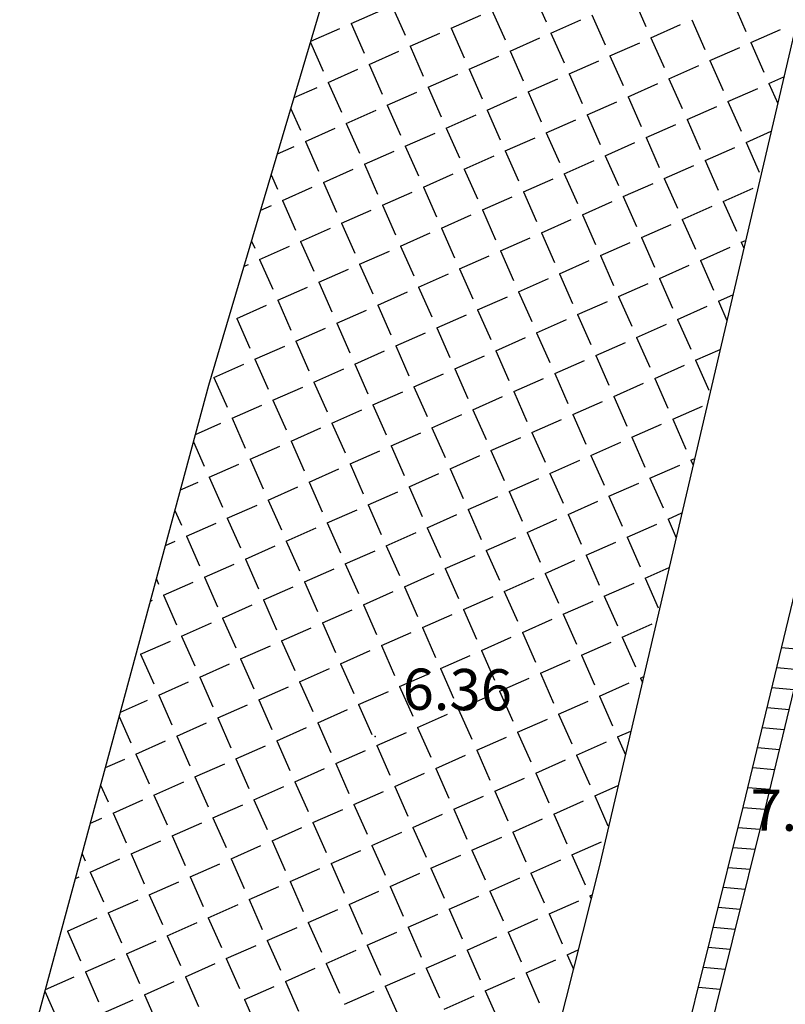
# Model space of a CAD drawing. Extents: x 805541 to 881156, y 78151 to 153766.
# Drawn here: x 843374 to 843389, y 115940 to 115958 of the extents above; entities that cross this region are included whole.
import ezdxf

# ---------------------------------------------------------------- set-up
doc = ezdxf.new("R2010")
doc.units = 0
for name, color, linetype in [('0_Dessin', 1, 'Continuous'), ('0_Xref topo', 252, 'Continuous'), ('ALTITUDE', 3, 'Continuous')]:
    doc.layers.add(name, color=color, linetype=linetype)
doc.styles.get("Standard").update_dxf_attribs({"font": 'Arial.ttf'})
doc.dimstyles.new('Sly', dxfattribs={"dimtxt": 0.4, "dimasz": 0.3, "dimexe": 0.25, "dimexo": 0.1, "dimgap": 0.2, "dimtad": 1, "dimzin": 1, "dimtxsty": 'Standard', "dimblk": 'OBLIQUE', "dimcen": 2.5, "dimclrd": 256, "dimclre": 256, "dimazin": 0, "dimtfac": 1, "dimtmove": 0, "dimatfit": 3, "dimfxl": 1, "dimlwd": -1, "dimlwe": -1, "dimarcsym": 0})

# ---------------------------------------------------------------- blocks, each defined once
blk = doc.blocks.new('_Oblique')
at = {"color": 0, "linetype": 'ByBlock', "lineweight": -2}
blk.add_line((-0.5, -0.5), (0.5, 0.5), dxfattribs=at)
blk = doc.blocks.new('*D58')
at = {"layer": '0_Dessin', "transparency": 16777216}
for p, q in [((843427.7081221878, 116060.8684210558), (843461.6435115197, 116052.1701357838)), ((843461.4013402374, 116052.2322088862), (843426.7628922549, 115917.0941694466)), ((843388.922468163, 115769.46397753), (843423.5609161454, 115904.6020169698)), ((843359.1002253983, 115777.107985161), (843389.1646394453, 115769.4019044275))]:
    blk.add_line(p, q, dxfattribs=at)
at = {"layer": 'Defpoints', "color": 0, "transparency": 16777216}
for p in [(843427.6112536748, 116060.8932502967), (843359.0033568855, 115777.132814402), (843388.922468163, 115769.46397753)]:
    blk.add_point(p, dxfattribs=at)
at = {"layer": '0_Dessin', "transparency": 16777216, "xscale": 3, "yscale": 3, "zscale": 3}
for p, rotation in [((843461.4013402374, 116052.2322088862), 75.62351123067201), ((843388.922468163, 115769.46397753), 255.6235112306721)]:
    blk.add_blockref('_Oblique', p, dxfattribs=dict(at, rotation=rotation))
at = {"layer": '0_Dessin', "color": 0, "transparency": 16777216, "insert": (843425.1619042002, 115910.8480932081), "char_height": 3, "width": 2.2462482946794, "attachment_point": 5, "rotation": 255, "bg_fill": 3, "box_fill_scale": 1.1, "bg_fill_color": 256, "bg_fill_true_color": 13158600, "bg_fill_transparency": 0}
blk.add_mtext('290.00', dxfattribs=at)
blk = doc.blocks.new('TCPOINT')
blk.add_point((0, 0))
at = {"oblique": 18}
for tag, p, height in [('ALT', (0.6, 0.6), 0.76), ('MAT', (0.6, -1.2), 0.75)]:
    blk.add_attdef(tag, p, '', height=height, dxfattribs=at)
blk = doc.blocks.new('*X28')
at = {"color": 0}
for p, q in [((1891509.464637043, 3125840.439590657), (1891509.707111304, 3125839.890761472)), ((1891511.307287622, 3125840.35175004), (1891511.549761884, 3125839.802920857)), ((1891513.149938202, 3125840.263909422), (1891513.392412464, 3125839.715080237)), ((1891506.112737994, 3125839.860631758), (1891506.66155562, 3125840.10310431)), ((1891506.867362229, 3125840.194031517), (1891507.10983649, 3125839.64520233)), ((1891508.710012808, 3125840.106190899), (1891508.952487069, 3125839.557361714)), ((1891507.955388574, 3125839.772791145), (1891508.504206199, 3125840.015263694)), ((1891509.798039153, 3125839.684950529), (1891510.346856779, 3125839.927423077)), ((1891510.552663387, 3125840.018350283), (1891510.795137649, 3125839.469521096)), ((1891512.395313967, 3125839.930509666), (1891512.637788229, 3125839.381680478)), ((1891505.372570616, 3125839.53361917), (1891505.906931384, 3125839.769704552)), ((1891506.112737994, 3125839.860631758), (1891506.355212254, 3125839.311802574)), ((1891507.955388573, 3125839.772791144), (1891508.197862834, 3125839.223961956)), ((1891511.640689733, 3125839.597109911), (1891512.189507359, 3125839.839582458)), ((1891513.483340314, 3125839.509269293), (1891514.032157939, 3125839.751741841)), ((1891507.200764338, 3125839.439391385), (1891507.749581964, 3125839.681863937)), ((1891509.043414918, 3125839.351550769), (1891509.592232544, 3125839.59402332)), ((1891509.798039152, 3125839.684950529), (1891510.040513414, 3125839.136121339)), ((1891511.640689732, 3125839.59710991), (1891511.883163994, 3125839.048280723)), ((1891505.365626649, 3125839.510226921), (1891505.600588019, 3125838.978402815)), ((1891507.200764338, 3125839.439391385), (1891507.443238599, 3125838.890562198)), ((1891509.043414917, 3125839.351550769), (1891509.285889179, 3125838.802721584)), ((1891510.886065498, 3125839.26371015), (1891511.434883124, 3125839.506182703)), ((1891512.728716079, 3125839.175869532), (1891513.277533704, 3125839.418342086)), ((1891513.483340312, 3125839.509269293), (1891513.725814574, 3125838.960440105)), ((1891506.446140102, 3125839.105991627), (1891506.994957728, 3125839.348464182)), ((1891508.288790683, 3125839.018151009), (1891508.837608309, 3125839.260623561)), ((1891510.131441263, 3125838.930310396), (1891510.680258889, 3125839.172782944)), ((1891510.886065497, 3125839.263710152), (1891511.128539759, 3125838.714880964)), ((1891512.728716077, 3125839.175869532), (1891512.97119034, 3125838.627040344)), ((1891505.691515866, 3125838.772591868), (1891506.240333492, 3125839.01506442)), ((1891506.446140102, 3125839.105991627), (1891506.688614363, 3125838.55716244)), ((1891508.288790682, 3125839.018151009), (1891508.531264943, 3125838.469321826)), ((1891511.974091844, 3125838.842469778), (1891512.522909469, 3125839.084942328)), ((1891507.534166447, 3125838.684751254), (1891508.082984073, 3125838.927223802)), ((1891509.376817028, 3125838.596910636), (1891509.925634654, 3125838.839383187)), ((1891510.131441262, 3125838.930310396), (1891510.373915524, 3125838.381481209)), ((1891511.974091842, 3125838.842469779), (1891512.216566104, 3125838.293640589)), ((1891513.816742425, 3125838.754629161), (1891514.093880903, 3125838.877071423)), ((1891505.064415873, 3125838.495533465), (1891505.485709257, 3125838.681664662)), ((1891505.691515866, 3125838.772591868), (1891505.933990127, 3125838.223762682)), ((1891507.534166446, 3125838.684751254), (1891507.776640707, 3125838.135922067)), ((1891511.219467609, 3125838.50907002), (1891511.768285234, 3125838.75154257)), ((1891513.06211819, 3125838.4212294), (1891513.610935815, 3125838.663701952)), ((1891513.816742423, 3125838.754629161), (1891513.979292784, 3125838.386704001)), ((1891506.779542211, 3125838.351351494), (1891507.328359837, 3125838.593824049)), ((1891508.622192792, 3125838.26351088), (1891509.171010418, 3125838.505983431)), ((1891509.376817027, 3125838.596910636), (1891509.619291288, 3125838.04808145)), ((1891511.219467607, 3125838.50907002), (1891511.461941869, 3125837.960240835)), ((1891505.003163, 3125838.289189953), (1891505.179365891, 3125837.890362924)), ((1891506.779542211, 3125838.351351494), (1891507.022016471, 3125837.802522309)), ((1891508.622192791, 3125838.263510882), (1891508.864667052, 3125837.714681694)), ((1891510.464843373, 3125838.175670265), (1891511.013660999, 3125838.418142815)), ((1891512.307493954, 3125838.087829648), (1891512.85631158, 3125838.330302195)), ((1891513.062118188, 3125838.421229404), (1891513.304592451, 3125837.872400216)), ((1891506.024917975, 3125838.017951738), (1891506.573735601, 3125838.260424289)), ((1891507.867568556, 3125837.930111122), (1891508.416386182, 3125838.172583673)), ((1891509.710219137, 3125837.842270505), (1891510.259036764, 3125838.084743054)), ((1891510.464843372, 3125838.175670265), (1891510.707317634, 3125837.626841079)), ((1891512.307493953, 3125838.087829648), (1891512.549968215, 3125837.539000462)), ((1891505.270293738, 3125837.684551978), (1891505.819111365, 3125837.927024533)), ((1891506.024917975, 3125838.017951739), (1891506.267392235, 3125837.469122551)), ((1891507.867568555, 3125837.930111122), (1891508.110042816, 3125837.381281939)), ((1891511.552869719, 3125837.754429891), (1891512.101687345, 3125837.996902439)), ((1891507.11294432, 3125837.596711366), (1891507.661761946, 3125837.839183914)), ((1891508.955594901, 3125837.508870751), (1891509.504412527, 3125837.751343302)), ((1891509.710219136, 3125837.842270507), (1891509.952693398, 3125837.293441322)), ((1891511.552869717, 3125837.754429891), (1891511.795343979, 3125837.205600705)), ((1891513.395520301, 3125837.666589271), (1891513.858852693, 3125837.871293678)), ((1891504.75626113, 3125837.457447763), (1891505.064487129, 3125837.593624773)), ((1891505.270293738, 3125837.684551979), (1891505.512767999, 3125837.135722795)), ((1891507.112944319, 3125837.596711365), (1891507.35541858, 3125837.047882178)), ((1891510.798245483, 3125837.421030133), (1891511.347063109, 3125837.663502683)), ((1891512.640896065, 3125837.333189515), (1891513.189713691, 3125837.575662067)), ((1891513.395520299, 3125837.666589273), (1891513.637994562, 3125837.117760085)), ((1891506.358320083, 3125837.263311607), (1891506.90713771, 3125837.505784159)), ((1891508.200970665, 3125837.175470992), (1891508.749788292, 3125837.417943544)), ((1891508.9555949, 3125837.508870751), (1891509.198069162, 3125836.96004156)), ((1891510.798245482, 3125837.421030133), (1891511.040719744, 3125836.872200947)), ((1891505.603695847, 3125836.929911849), (1891506.152513473, 3125837.172384399)), ((1891506.358320083, 3125837.263311608), (1891506.600794344, 3125836.714482423)), ((1891508.200970664, 3125837.175470994), (1891508.443444925, 3125836.626641806)), ((1891510.043621247, 3125837.087630375), (1891510.592438873, 3125837.330102925)), ((1891511.886271829, 3125836.999789758), (1891512.435089455, 3125837.242262309)), ((1891512.640896063, 3125837.333189515), (1891512.883370326, 3125836.784360328)), ((1891504.64069935, 3125837.068152988), (1891504.758143762, 3125836.802323037)), ((1891507.446346429, 3125836.842071236), (1891507.995164055, 3125837.084543788)), ((1891509.288997011, 3125836.754230618), (1891509.837814637, 3125836.99670317)), ((1891510.043621246, 3125837.087630375), (1891510.286095508, 3125836.53880119)), ((1891511.886271828, 3125836.999789758), (1891512.12874609, 3125836.450960573)), ((1891504.84907161, 3125836.596512091), (1891505.397889237, 3125836.838984641)), ((1891505.603695846, 3125836.929911849), (1891505.846170107, 3125836.381082663)), ((1891507.446346428, 3125836.842071236), (1891507.688820689, 3125836.293242048)), ((1891511.131647593, 3125836.666390001), (1891511.68046522, 3125836.908862552)), ((1891512.974298176, 3125836.578549383), (1891513.523115802, 3125836.821021935)), ((1891506.691722192, 3125836.508671476), (1891507.240539819, 3125836.751144029)), ((1891508.534372774, 3125836.420830864), (1891509.083190401, 3125836.663303411)), ((1891509.28899701, 3125836.754230618), (1891509.531471272, 3125836.205401432)), ((1891511.131647592, 3125836.666390001), (1891511.374121854, 3125836.117560814)), ((1891504.448106386, 3125836.419362057), (1891504.643265, 3125836.505584885)), ((1891504.84907161, 3125836.596512091), (1891505.09154587, 3125836.047682905)), ((1891506.691722192, 3125836.508671477), (1891506.934196453, 3125835.95984229)), ((1891510.377023357, 3125836.332990243), (1891510.925840983, 3125836.575462796)), ((1891512.21967394, 3125836.245149627), (1891512.768491566, 3125836.487622178)), ((1891512.974298174, 3125836.578549383), (1891513.216772437, 3125836.029720197)), ((1891505.937097955, 3125836.175271719), (1891506.485915582, 3125836.41774427)), ((1891507.779748538, 3125836.087431101), (1891508.328566164, 3125836.329903654)), ((1891508.534372773, 3125836.420830864), (1891508.776847035, 3125835.872001675)), ((1891510.377023356, 3125836.332990243), (1891510.619497618, 3125835.784161058)), ((1891505.182473718, 3125835.841871962), (1891505.731291346, 3125836.08434451)), ((1891505.937097955, 3125836.175271719), (1891506.179572216, 3125835.626442534)), ((1891507.779748537, 3125836.087431101), (1891508.022222798, 3125835.538601917)), ((1891509.622399121, 3125835.999590486), (1891510.171216747, 3125836.242063037)), ((1891511.465049704, 3125835.911749869), (1891512.01386733, 3125836.15422242)), ((1891512.219673938, 3125836.245149627), (1891512.462148201, 3125835.696320441)), ((1891507.025124301, 3125835.754031344), (1891507.573941928, 3125835.996503895)), ((1891508.867774884, 3125835.66619073), (1891509.416592511, 3125835.908663281)), ((1891509.62239912, 3125835.999590486), (1891509.864873381, 3125835.450761304)), ((1891511.465049702, 3125835.911749871), (1891511.707523965, 3125835.362920687)), ((1891504.2782357, 3125835.847116021), (1891504.336921633, 3125835.714283146)), ((1891504.427849481, 3125835.5084722), (1891504.976667108, 3125835.750944752)), ((1891505.182473718, 3125835.841871962), (1891505.424947979, 3125835.293042772)), ((1891507.0251243, 3125835.754031344), (1891507.267598561, 3125835.205202159)), ((1891510.710425467, 3125835.578350115), (1891511.259243094, 3125835.820822664)), ((1891512.553076051, 3125835.490509495), (1891513.101893677, 3125835.732982047)), ((1891513.307700287, 3125835.823909254), (1891513.388796273, 3125835.859738186)), ((1891513.307700285, 3125835.823909254), (1891513.35526561, 3125835.71624736)), ((1891506.270500064, 3125835.420631588), (1891506.819317691, 3125835.66310414)), ((1891508.113150647, 3125835.332790972), (1891508.661968274, 3125835.575263523)), ((1891508.867774883, 3125835.66619073), (1891509.110249145, 3125835.117361544)), ((1891510.710425466, 3125835.578350115), (1891510.952899728, 3125835.029520928)), ((1891504.139951642, 3125835.381276355), (1891504.222042871, 3125835.417544997)), ((1891504.427849481, 3125835.5084722), (1891504.670323742, 3125834.959643018)), ((1891506.270500063, 3125835.420631588), (1891506.512974325, 3125834.871802401)), ((1891509.955801231, 3125835.244950358), (1891510.504618858, 3125835.487422908)), ((1891511.798451815, 3125835.157109742), (1891512.347269441, 3125835.399582293)), ((1891512.553076049, 3125835.490509495), (1891512.795550312, 3125834.941680312)), ((1891505.515875827, 3125835.087231829), (1891506.064693454, 3125835.329704379)), ((1891507.35852641, 3125834.999391217), (1891507.907344037, 3125835.241863764)), ((1891508.113150646, 3125835.332790971), (1891508.355624908, 3125834.783961787)), ((1891509.95580123, 3125835.244950358), (1891510.198275492, 3125834.69612117)), ((1891504.76125159, 3125834.753832072), (1891505.310069217, 3125834.996304624)), ((1891505.515875826, 3125835.087231829), (1891505.758350087, 3125834.538402642)), ((1891507.358526409, 3125834.999391217), (1891507.601000671, 3125834.450562028)), ((1891509.201176994, 3125834.911550599), (1891509.749994621, 3125835.15402315)), ((1891511.043827578, 3125834.823709982), (1891511.592645205, 3125835.066182532)), ((1891511.798451813, 3125835.157109741), (1891512.040926075, 3125834.608280554)), ((1891506.603902173, 3125834.665991457), (1891507.1527198, 3125834.908464008)), ((1891508.446552757, 3125834.578150843), (1891508.995370384, 3125834.820623392)), ((1891509.201176993, 3125834.911550599), (1891509.443651255, 3125834.362721412)), ((1891511.043827576, 3125834.823709982), (1891511.286301839, 3125834.274880798)), ((1891512.886478162, 3125834.735869368), (1891513.153768062, 3125834.853960442)), ((1891504.006627352, 3125834.420432311), (1891504.555444979, 3125834.662904864)), ((1891504.761251589, 3125834.753832072), (1891505.00372585, 3125834.205002887)), ((1891506.603902172, 3125834.665991458), (1891506.846376434, 3125834.11716227)), ((1891510.289203341, 3125834.490310225), (1891510.838020968, 3125834.732782778)), ((1891512.131853926, 3125834.402469612), (1891512.680671552, 3125834.644942163)), ((1891512.88647816, 3125834.735869367), (1891513.043252023, 3125834.381019039)), ((1891505.849277935, 3125834.332591701), (1891506.398095563, 3125834.57506425)), ((1891507.69192852, 3125834.244751086), (1891508.240746147, 3125834.487223634)), ((1891508.446552756, 3125834.578150843), (1891508.689027017, 3125834.029321654)), ((1891510.28920334, 3125834.490310225), (1891510.531677602, 3125833.94148104)), ((1891504.006627352, 3125834.420432311), (1891504.249101612, 3125833.87160313)), ((1891505.849277935, 3125834.332591701), (1891506.091752196, 3125833.783762514)), ((1891509.534579104, 3125834.15691047), (1891510.083396731, 3125834.39938302)), ((1891511.377229689, 3125834.069069852), (1891511.926047316, 3125834.311542403)), ((1891512.131853924, 3125834.402469612), (1891512.374328186, 3125833.853640424)), ((1891505.094653698, 3125833.999191941), (1891505.643471325, 3125834.241664494)), ((1891506.937304282, 3125833.911351329), (1891507.486121909, 3125834.153823878)), ((1891507.691928519, 3125834.244751086), (1891507.93440278, 3125833.695921897)), ((1891509.534579103, 3125834.15691047), (1891509.777053365, 3125833.608081284)), ((1891504.34002946, 3125833.665792181), (1891504.888847088, 3125833.908264732)), ((1891505.094653698, 3125833.999191941), (1891505.337127958, 3125833.450362756)), ((1891506.937304281, 3125833.911351329), (1891507.179778543, 3125833.362522142)), ((1891508.779954867, 3125833.823510713), (1891509.328772494, 3125834.065983263)), ((1891510.622605452, 3125833.735670096), (1891511.171423079, 3125833.978142647)), ((1891511.377229687, 3125834.069069852), (1891511.619703949, 3125833.520240668)), ((1891506.182680045, 3125833.577951568), (1891506.731497672, 3125833.82042412)), ((1891508.025330629, 3125833.490110953), (1891508.574148257, 3125833.732583502)), ((1891508.779954866, 3125833.823510713), (1891509.022429127, 3125833.274681527)), ((1891510.62260545, 3125833.735670097), (1891510.865079712, 3125833.186840911)), ((1891512.465256037, 3125833.647829478), (1891512.918739852, 3125833.848182696)), ((1891503.585405222, 3125833.332392426), (1891504.13422285, 3125833.574864979)), ((1891504.34002946, 3125833.665792181), (1891504.58250372, 3125833.116962999)), ((1891506.182680044, 3125833.577951568), (1891506.425154305, 3125833.029122385)), ((1891509.867981214, 3125833.402270339), (1891510.416798841, 3125833.644742891)), ((1891511.7106318, 3125833.314429725), (1891512.259449427, 3125833.556902274)), ((1891512.465256035, 3125833.647829478), (1891512.707730297, 3125833.099000294)), ((1891505.428055807, 3125833.244551811), (1891505.976873434, 3125833.487024362)), ((1891507.270706392, 3125833.156711197), (1891507.819524019, 3125833.39918375)), ((1891508.025330628, 3125833.490110953), (1891508.26780489, 3125832.94128177)), ((1891509.867981213, 3125833.402270342), (1891510.110455475, 3125832.853441155)), ((1891503.585405222, 3125833.332392426), (1891503.827879482, 3125832.783563239)), ((1891505.428055806, 3125833.244551811), (1891505.670530067, 3125832.695722624)), ((1891509.113356977, 3125833.068870583), (1891509.662174604, 3125833.311343134)), ((1891510.956007562, 3125832.981029968), (1891511.50482519, 3125833.223502516)), ((1891511.710631798, 3125833.314429725), (1891511.95310606, 3125832.765600539)), ((1891504.673431569, 3125832.911152051), (1891505.222249196, 3125833.153624604)), ((1891506.516082154, 3125832.82331144), (1891507.064899781, 3125833.065783991)), ((1891507.270706391, 3125833.156711197), (1891507.513180652, 3125832.607882012)), ((1891509.113356976, 3125833.068870583), (1891509.355831237, 3125832.520041397)), ((1891503.91880733, 3125832.577752293), (1891504.467624958, 3125832.820224847)), ((1891504.673431568, 3125832.911152051), (1891504.915905829, 3125832.362322867)), ((1891506.516082153, 3125832.82331144), (1891506.758556414, 3125832.274482254)), ((1891508.358732739, 3125832.735470825), (1891508.907550367, 3125832.977943375)), ((1891510.201383325, 3125832.647630209), (1891510.750200952, 3125832.89010276)), ((1891510.956007561, 3125832.981029968), (1891511.198481823, 3125832.432200781)), ((1891505.761457916, 3125832.489911678), (1891506.310275543, 3125832.732384233)), ((1891507.604108501, 3125832.402071068), (1891508.152926129, 3125832.644543619)), ((1891508.358732738, 3125832.735470825), (1891508.601207, 3125832.186641641)), ((1891510.201383323, 3125832.647630209), (1891510.443857586, 3125832.098801024)), ((1891512.044033911, 3125832.559789593), (1891512.592851538, 3125832.802262142)), ((1891503.243530965, 3125832.279409139), (1891503.71300072, 3125832.486825087)), ((1891503.91880733, 3125832.577752293), (1891504.161281591, 3125832.028923106)), ((1891505.761457915, 3125832.489911678), (1891506.003932176, 3125831.941082496)), ((1891509.446759087, 3125832.314230451), (1891509.995576715, 3125832.556703)), ((1891511.289409673, 3125832.226389835), (1891511.8382273, 3125832.468862388)), ((1891512.044033909, 3125832.559789593), (1891512.286508172, 3125832.010960408)), ((1891505.006833677, 3125832.156511924), (1891505.555651305, 3125832.398984476)), ((1891506.849484263, 3125832.068671308), (1891507.398301891, 3125832.31114386)), ((1891507.6041085, 3125832.402071068), (1891507.846582762, 3125831.85324188)), ((1891509.446759086, 3125832.314230451), (1891509.689233348, 3125831.765401267)), ((1891503.207546553, 3125832.146201363), (1891503.406657352, 3125831.695523352)), ((1891505.006833677, 3125832.156511924), (1891505.249307938, 3125831.607682738)), ((1891508.692134849, 3125831.980830695), (1891509.240952477, 3125832.223303245)), ((1891510.534785435, 3125831.892990079), (1891511.083603063, 3125832.135462631)), ((1891511.289409671, 3125832.226389835), (1891511.531883934, 3125831.67756065)), ((1891504.252209439, 3125831.823112165), (1891504.801027067, 3125832.065584715)), ((1891506.094860025, 3125831.735271553), (1891506.643677653, 3125831.977744103)), ((1891506.849484262, 3125832.068671311), (1891507.091958523, 3125831.519842125)), ((1891508.692134848, 3125831.980830695), (1891508.93460911, 3125831.432001512)), ((1891503.4975852, 3125831.489712408), (1891504.046402828, 3125831.732184958)), ((1891504.252209438, 3125831.823112165), (1891504.494683699, 3125831.274282979)), ((1891506.094860024, 3125831.735271554), (1891506.337334285, 3125831.186442369)), ((1891507.937510611, 3125831.647430937), (1891508.486328239, 3125831.889903487)), ((1891509.780161198, 3125831.55959032), (1891510.328978825, 3125831.80206287)), ((1891510.534785434, 3125831.89299008), (1891510.777259696, 3125831.344160893)), ((1891512.377436022, 3125831.805149463), (1891512.44868343, 3125831.836627206)), ((1891512.37743602, 3125831.805149465), (1891512.419224846, 3125831.710562402)), ((1891505.340235786, 3125831.401871795), (1891505.889053414, 3125831.644344347)), ((1891507.182886373, 3125831.314031178), (1891507.731704001, 3125831.556503733)), ((1891507.93751061, 3125831.647430937), (1891508.179984872, 3125831.098601753)), ((1891509.780161196, 3125831.55959032), (1891510.022635458, 3125831.010761138)), ((1891511.622811785, 3125831.471749706), (1891512.171629412, 3125831.714222254)), ((1891502.966863033, 3125831.255234593), (1891503.291778589, 3125831.3987852)), ((1891503.4975852, 3125831.489712408), (1891503.740059461, 3125830.940883223)), ((1891505.340235786, 3125831.401871795), (1891505.582710047, 3125830.85304261)), ((1891509.02553696, 3125831.226190564), (1891509.574354587, 3125831.468663117)), ((1891510.868187546, 3125831.13834995), (1891511.417005174, 3125831.3808225)), ((1891511.622811783, 3125831.471749706), (1891511.865286045, 3125830.922920522)), ((1891504.585611547, 3125831.068472035), (1891505.134429176, 3125831.310944585)), ((1891506.428262134, 3125830.980631426), (1891506.977079762, 3125831.223103972)), ((1891507.182886372, 3125831.31403118), (1891507.425360633, 3125830.765201993)), ((1891509.025536958, 3125831.226190564), (1891509.26801122, 3125830.677361381)), ((1891504.585611547, 3125831.068472035), (1891504.828085808, 3125830.519642852)), ((1891508.270912721, 3125830.892790809), (1891508.819730349, 3125831.135263357)), ((1891510.113563308, 3125830.804950192), (1891510.662380936, 3125831.047422743)), ((1891510.868187544, 3125831.13834995), (1891511.110661807, 3125830.589520764)), ((1891502.865323014, 3125830.879351846), (1891502.985435221, 3125830.607483465)), ((1891503.830987308, 3125830.735072277), (1891504.379804937, 3125830.977544831)), ((1891505.673637895, 3125830.647231665), (1891506.222455524, 3125830.889704216)), ((1891506.428262133, 3125830.980631426), (1891506.670736395, 3125830.431802238)), ((1891508.27091272, 3125830.892790808), (1891508.513386982, 3125830.343961623)), ((1891511.956213896, 3125830.717109576), (1891512.213655218, 3125830.830849462)), ((1891503.076363069, 3125830.401672518), (1891503.625180698, 3125830.644145068)), ((1891503.830987308, 3125830.735072277), (1891504.073461569, 3125830.186243091)), ((1891505.673637894, 3125830.647231665), (1891505.916112156, 3125830.098402479)), ((1891507.516288483, 3125830.559391052), (1891508.06510611, 3125830.8018636)), ((1891509.35893907, 3125830.471550433), (1891509.907756698, 3125830.714022984)), ((1891510.113563307, 3125830.804950194), (1891510.356037569, 3125830.256121007)), ((1891511.956213894, 3125830.717109576), (1891512.107211258, 3125830.375334089)), ((1891504.919013656, 3125830.313831908), (1891505.467831285, 3125830.556304459)), ((1891506.761664244, 3125830.225991293), (1891507.310481872, 3125830.468463845)), ((1891507.516288481, 3125830.559391052), (1891507.758762743, 3125830.010561867)), ((1891509.358939068, 3125830.471550435), (1891509.601413331, 3125829.922721252)), ((1891511.201589658, 3125830.383709818), (1891511.750407285, 3125830.626182368)), ((1891502.6901951, 3125830.231060047), (1891502.870556458, 3125830.310745312)), ((1891503.076363069, 3125830.401672518), (1891503.31883733, 3125829.852843333)), ((1891504.919013656, 3125830.313831908), (1891505.161487917, 3125829.765002723)), ((1891508.604314831, 3125830.138150678), (1891509.153132459, 3125830.380623229)), ((1891510.446965419, 3125830.050310065), (1891510.995783047, 3125830.292782613)), ((1891511.201589656, 3125830.383709821), (1891511.444063918, 3125829.834880634)), ((1891504.164389417, 3125829.980432149), (1891504.713207046, 3125830.222904699)), ((1891506.007040005, 3125829.892591533), (1891506.555857633, 3125830.135064086)), ((1891506.761664243, 3125830.225991295), (1891507.004138504, 3125829.677162108)), ((1891508.60431483, 3125830.138150678), (1891508.846789092, 3125829.589321494)), ((1891504.164389417, 3125829.980432149), (1891504.406863678, 3125829.431602963)), ((1891507.849690593, 3125829.804750921), (1891508.398508221, 3125830.047223471)), ((1891509.692341181, 3125829.716910305), (1891510.241158808, 3125829.959382858)), ((1891510.446965417, 3125830.050310063), (1891510.68943968, 3125829.50148088)), ((1891503.409765178, 3125829.647032391), (1891503.958582806, 3125829.889504943)), ((1891505.252415766, 3125829.559191776), (1891505.801233394, 3125829.801664329)), ((1891506.007040004, 3125829.892591533), (1891506.249514265, 3125829.343762347)), ((1891507.849690591, 3125829.804750921), (1891508.092164853, 3125829.255921737)), ((1891511.534991769, 3125829.629069691), (1891511.978627006, 3125829.825071717)), ((1891502.523099475, 3125829.612502326), (1891502.56421309, 3125829.519443574)), ((1891502.655140938, 3125829.313632633), (1891503.203958567, 3125829.556105183)), ((1891503.409765177, 3125829.647032392), (1891503.652239438, 3125829.098203209)), ((1891505.252415765, 3125829.559191776), (1891505.494890026, 3125829.010362592)), ((1891507.095066353, 3125829.471351163), (1891507.643883982, 3125829.713823713)), ((1891508.937716942, 3125829.383510549), (1891509.48653457, 3125829.6259831)), ((1891509.692341179, 3125829.716910305), (1891509.934815441, 3125829.168081122)), ((1891511.534991767, 3125829.629069691), (1891511.77746603, 3125829.080240507)), ((1891504.497791526, 3125829.225792021), (1891505.046609155, 3125829.468264571)), ((1891506.340442114, 3125829.137951407), (1891506.889259743, 3125829.380423956)), ((1891507.095066352, 3125829.471351163), (1891507.337540614, 3125828.92252198)), ((1891508.93771694, 3125829.383510549), (1891509.180191203, 3125828.834681364)), ((1891510.78036753, 3125829.295669933), (1891511.329185158, 3125829.538142483)), ((1891502.413527166, 3125829.206885502), (1891502.449334327, 3125829.222705426)), ((1891502.655140938, 3125829.313632633), (1891502.897615199, 3125828.764803446)), ((1891504.497791526, 3125829.225792021), (1891504.740265787, 3125828.676962834)), ((1891508.183092703, 3125829.050110794), (1891508.731910331, 3125829.292583341)), ((1891510.025743291, 3125828.962270178), (1891510.57456092, 3125829.204742725)), ((1891510.780367528, 3125829.295669933), (1891511.022841791, 3125828.746840748)), ((1891503.743167286, 3125828.892392264), (1891504.291984915, 3125829.134864811)), ((1891505.585817875, 3125828.804551648), (1891506.134635504, 3125829.0470242)), ((1891506.340442113, 3125829.137951407), (1891506.582916375, 3125828.589122223)), ((1891508.183092701, 3125829.050110794), (1891508.425566963, 3125828.501281606)), ((1891503.743167286, 3125828.892392261), (1891503.985641547, 3125828.343563077)), ((1891507.428468463, 3125828.716711033), (1891507.977286092, 3125828.959183587)), ((1891509.271119052, 3125828.628870419), (1891509.819936681, 3125828.871342971)), ((1891510.02574329, 3125828.962270178), (1891510.268217552, 3125828.413440994)), ((1891502.988543047, 3125828.558992501), (1891503.537360676, 3125828.801465052)), ((1891504.831193635, 3125828.47115189), (1891505.380011264, 3125828.713624439)), ((1891505.585817874, 3125828.804551648), (1891505.828292135, 3125828.255722466)), ((1891507.428468462, 3125828.716711035), (1891507.670942724, 3125828.167881849)), ((1891511.113769642, 3125828.541029804), (1891511.66258727, 3125828.783502354)), ((1891502.233918806, 3125828.225592745), (1891502.782736436, 3125828.468065296)), ((1891502.988543046, 3125828.558992501), (1891503.231017307, 3125828.010163316)), ((1891504.831193635, 3125828.47115189), (1891505.073667896, 3125827.922322705)), ((1891506.673844224, 3125828.383311276), (1891507.222661853, 3125828.625783828)), ((1891508.516494813, 3125828.295470662), (1891509.065312442, 3125828.537943213)), ((1891509.271119051, 3125828.628870419), (1891509.513593313, 3125828.080041233)), ((1891511.11376964, 3125828.541029804), (1891511.356243902, 3125827.992200621)), ((1891504.076569395, 3125828.137752133), (1891504.625387024, 3125828.380224683)), ((1891505.919219984, 3125828.049911519), (1891506.468037613, 3125828.292384069)), ((1891506.673844223, 3125828.383311276), (1891506.916318485, 3125827.834482092)), ((1891508.516494812, 3125828.295470663), (1891508.758969074, 3125827.746641478)), ((1891510.359145403, 3125828.207630047), (1891510.907963031, 3125828.450102599)), ((1891502.233918806, 3125828.225592745), (1891502.476393067, 3125827.676763561)), ((1891504.076569395, 3125828.137752133), (1891504.319043656, 3125827.58892295)), ((1891507.761870574, 3125827.962070905), (1891508.310688202, 3125828.204543456)), ((1891509.604521163, 3125827.874230289), (1891510.153338792, 3125828.116702843)), ((1891510.359145401, 3125828.207630047), (1891510.601619663, 3125827.658800863)), ((1891503.321945155, 3125827.804352372), (1891503.870762784, 3125828.046824927)), ((1891505.164595744, 3125827.716511761), (1891505.713413374, 3125827.958984314)), ((1891505.919219984, 3125828.049911519), (1891506.161694245, 3125827.501082335)), ((1891507.761870572, 3125827.962070907), (1891508.004344834, 3125827.413241721)), ((1891503.321945155, 3125827.804352372), (1891503.564419416, 3125827.25552319)), ((1891507.007246334, 3125827.628671147), (1891507.556063963, 3125827.871143698)), ((1891508.849896924, 3125827.540830535), (1891509.398714552, 3125827.783303087)), ((1891509.604521161, 3125827.874230292), (1891509.846995424, 3125827.325401105)), ((1891511.447171753, 3125827.786389674), (1891511.508570582, 3125827.813516228)), ((1891511.447171751, 3125827.786389674), (1891511.483184079, 3125827.704877453)), ((1891502.567320915, 3125827.470952615), (1891503.116138544, 3125827.713425168)), ((1891504.409971504, 3125827.383112004), (1891504.958789133, 3125827.625584553)), ((1891505.164595744, 3125827.716511761), (1891505.407070005, 3125827.167682578)), ((1891507.007246333, 3125827.628671147), (1891507.249720595, 3125827.079841963)), ((1891510.692547514, 3125827.452989919), (1891511.241365142, 3125827.69546247)), ((1891501.860191299, 3125827.158536405), (1891502.361514304, 3125827.380025409)), ((1891502.567320915, 3125827.470952617), (1891502.809795176, 3125826.922123431)), ((1891504.409971504, 3125827.383112004), (1891504.652445765, 3125826.834282818)), ((1891506.252622094, 3125827.29527139), (1891506.801439723, 3125827.537743941)), ((1891508.095272684, 3125827.207430776), (1891508.644090313, 3125827.449903325)), ((1891508.849896922, 3125827.540830533), (1891509.092371184, 3125826.992001351)), ((1891510.692547512, 3125827.452989919), (1891510.935021775, 3125826.904160732)), ((1891503.655347264, 3125827.049712246), (1891504.204164893, 3125827.292184798)), ((1891505.497997854, 3125826.961871633), (1891506.046815483, 3125827.204344184)), ((1891506.252622093, 3125827.29527139), (1891506.495096355, 3125826.746442204)), ((1891508.095272683, 3125827.207430774), (1891508.337746945, 3125826.658601595)), ((1891509.937923274, 3125827.119590161), (1891510.486740903, 3125827.362062714)), ((1891501.838652396, 3125827.078803292), (1891502.055170935, 3125826.588723673)), ((1891503.655347264, 3125827.049712246), (1891503.897821525, 3125826.500883062)), ((1891507.340648444, 3125826.874031018), (1891507.889466073, 3125827.116503571)), ((1891509.183299035, 3125826.786190404), (1891509.732116663, 3125827.028662955)), ((1891509.937923272, 3125827.119590161), (1891510.180397535, 3125826.570760977)), ((1891502.900723023, 3125826.716312485), (1891503.449540653, 3125826.958785038)), ((1891504.743373614, 3125826.628471874), (1891505.292191243, 3125826.870944423)), ((1891505.497997853, 3125826.961871633), (1891505.740472115, 3125826.413042449)), ((1891507.340648443, 3125826.874031019), (1891507.583122705, 3125826.325201835)), ((1891502.900723023, 3125826.716312486), (1891503.143197284, 3125826.167483301)), ((1891506.586024204, 3125826.540631262), (1891507.134841833, 3125826.783103816)), ((1891508.428674795, 3125826.452790651), (1891508.977492423, 3125826.6952632)), ((1891509.183299033, 3125826.786190405), (1891509.425773295, 3125826.23736122)), ((1891511.025949625, 3125826.698349793), (1891511.273542369, 3125826.807738483)), ((1891511.025949623, 3125826.698349793), (1891511.171170489, 3125826.369649135)), ((1891502.146098783, 3125826.382912727), (1891502.694916412, 3125826.625385281)), ((1891503.988749373, 3125826.295072115), (1891504.537567003, 3125826.53754467)), ((1891504.743373613, 3125826.628471874), (1891504.985847874, 3125826.079642693)), ((1891506.586024203, 3125826.540631262), (1891506.828498465, 3125825.991802078)), ((1891510.271325385, 3125826.364950036), (1891510.820143014, 3125826.607422584)), ((1891501.583523365, 3125826.13436186), (1891501.940292172, 3125826.291985522)), ((1891502.146098783, 3125826.382912727), (1891502.388573044, 3125825.834083544)), ((1891503.988749373, 3125826.295072118), (1891504.231223634, 3125825.746242934)), ((1891505.831399964, 3125826.207231504), (1891506.380217593, 3125826.449704056)), ((1891507.674050555, 3125826.119390889), (1891508.222868184, 3125826.361863442)), ((1891508.428674793, 3125826.452790651), (1891508.671149055, 3125825.903961464)), ((1891509.516701146, 3125826.031550276), (1891510.065518775, 3125826.274022827)), ((1891510.271325384, 3125826.364950035), (1891510.513799646, 3125825.816120851)), ((1891503.234125132, 3125825.96167236), (1891503.782942762, 3125826.204144912)), ((1891505.076775723, 3125825.873831747), (1891505.625593353, 3125826.116304298)), ((1891505.831399963, 3125826.207231505), (1891506.073874224, 3125825.658402322)), ((1891507.674050553, 3125826.119390891), (1891507.916524815, 3125825.570561709)), ((1891503.234125132, 3125825.96167236), (1891503.476599393, 3125825.412843172)), ((1891506.919426314, 3125825.785991133), (1891507.468243944, 3125826.028463685)), ((1891508.762076905, 3125825.69815052), (1891509.310894535, 3125825.940623071)), ((1891509.516701144, 3125826.031550276), (1891509.759175406, 3125825.482721093)), ((1891501.496428855, 3125825.811953773), (1891501.633948802, 3125825.500683784)), ((1891502.479500891, 3125825.628272601), (1891503.028318521, 3125825.870745151)), ((1891504.322151483, 3125825.540431988), (1891504.870969112, 3125825.782904539)), ((1891505.076775722, 3125825.873831747), (1891505.319249984, 3125825.325002562)), ((1891506.919426313, 3125825.785991133), (1891507.161900575, 3125825.237161949)), ((1891510.604727497, 3125825.610309906), (1891511.038514156, 3125825.801960741)), ((1891502.479500891, 3125825.628272601), (1891502.721975152, 3125825.079443418)), ((1891506.164802074, 3125825.452591377), (1891506.713619703, 3125825.695063927)), ((1891508.007452665, 3125825.364750762), (1891508.556270295, 3125825.607223311)), ((1891508.762076904, 3125825.69815052), (1891509.004551166, 3125825.149321335)), ((1891510.604727495, 3125825.610309906), (1891510.847201758, 3125825.061480722)), ((1891501.72487665, 3125825.294872842), (1891502.27369428, 3125825.537345392)), ((1891503.567527242, 3125825.207032233), (1891504.116344871, 3125825.449504781)), ((1891504.322151482, 3125825.540431988), (1891504.564625743, 3125824.991602804)), ((1891506.164802073, 3125825.452591377), (1891506.407276334, 3125824.903762192)), ((1891509.850103257, 3125825.276910147), (1891510.398920886, 3125825.519382699)), ((1891501.306855431, 3125825.110187317), (1891501.519070039, 3125825.203945634)), ((1891501.72487665, 3125825.294872842), (1891501.967350911, 3125824.746043657)), ((1891503.567527241, 3125825.207032233), (1891503.810001502, 3125824.658203048)), ((1891505.410177833, 3125825.119191618), (1891505.958995462, 3125825.361664169)), ((1891507.252828425, 3125825.031351006), (1891507.801646054, 3125825.273823555)), ((1891508.007452664, 3125825.364750762), (1891508.249926926, 3125824.815921578)), ((1891509.095479016, 3125824.943510389), (1891509.644296646, 3125825.185982941)), ((1891509.850103255, 3125825.276910147), (1891510.092577518, 3125824.728080963)), ((1891502.812903001, 3125824.87363247), (1891503.36172063, 3125825.116105023)), ((1891504.655553592, 3125824.78579186), (1891505.204371222, 3125825.02826441)), ((1891505.410177832, 3125825.119191618), (1891505.652652094, 3125824.570362435)), ((1891507.252828423, 3125825.031351006), (1891507.495302686, 3125824.482521821)), ((1891502.812903, 3125824.87363247), (1891503.055377261, 3125824.324803288)), ((1891506.498204184, 3125824.697951247), (1891507.047021813, 3125824.940423798)), ((1891508.340854776, 3125824.610110637), (1891508.889672406, 3125824.852583184)), ((1891509.095479015, 3125824.943510392), (1891509.337953277, 3125824.394681207)), ((1891502.058278759, 3125824.540232714), (1891502.607096389, 3125824.782705267)), ((1891503.900929351, 3125824.452392101), (1891504.449746981, 3125824.694864655)), ((1891504.655553591, 3125824.78579186), (1891504.898027853, 3125824.236962678)), ((1891506.498204183, 3125824.697951247), (1891506.740678445, 3125824.149122065)), ((1891510.183505368, 3125824.52227002), (1891510.732322998, 3125824.76474257)), ((1891501.154205315, 3125824.545104257), (1891501.21272667, 3125824.412643898)), ((1891502.058278759, 3125824.540232714), (1891502.30075302, 3125823.991403528)), ((1891505.743579943, 3125824.364551491), (1891506.292397572, 3125824.607024041)), ((1891507.586230535, 3125824.276710876), (1891508.135048165, 3125824.519183427)), ((1891508.340854774, 3125824.610110637), (1891508.583329037, 3125824.061281452)), ((1891510.183505366, 3125824.522270021), (1891510.425979629, 3125823.973440839)), ((1891501.303654518, 3125824.206832955), (1891501.852472148, 3125824.449305505)), ((1891503.146305109, 3125824.118992343), (1891503.69512274, 3125824.361464896)), ((1891503.90092935, 3125824.452392101), (1891504.143403612, 3125823.903562919)), ((1891505.743579942, 3125824.364551491), (1891505.986054204, 3125823.815722306)), ((1891507.586230534, 3125824.276710875), (1891507.828704796, 3125823.727881692)), ((1891509.428881128, 3125824.188870265), (1891509.977698758, 3125824.431342813)), ((1891501.030187496, 3125824.086012772), (1891501.097847906, 3125824.115905747)), ((1891501.303654518, 3125824.206832955), (1891501.546128778, 3125823.658003773)), ((1891503.146305109, 3125824.118992344), (1891503.38877937, 3125823.570163161)), ((1891504.988955702, 3125824.031151731), (1891505.537773332, 3125824.273624285)), ((1891506.831606294, 3125823.94331112), (1891507.380423924, 3125824.18578367)), ((1891508.674256887, 3125823.855470507), (1891509.223074517, 3125824.097943055)), ((1891509.428881126, 3125824.188870265), (1891509.671355389, 3125823.640041078)), ((1891502.391680868, 3125823.785592586), (1891502.940498498, 3125824.028065136)), ((1891504.23433146, 3125823.697751974), (1891504.78314909, 3125823.940224526)), ((1891504.988955701, 3125824.031151731), (1891505.231429962, 3125823.482322548)), ((1891506.831606293, 3125823.94331112), (1891507.074080555, 3125823.394481936)), ((1891502.391680867, 3125823.785592586), (1891502.634155129, 3125823.236763404)), ((1891506.076982053, 3125823.609911362), (1891506.625799683, 3125823.852383913)), ((1891507.919632646, 3125823.52207075), (1891508.468450276, 3125823.764543301)), ((1891508.674256885, 3125823.855470507), (1891508.916731148, 3125823.306641323)), ((1891510.51690748, 3125823.767629893), (1891510.557566869, 3125823.785593574)), ((1891510.516907478, 3125823.767629893), (1891510.539891278, 3125823.715607135)), ((1891501.637056626, 3125823.452192827), (1891502.185874256, 3125823.694665379)), ((1891503.479707219, 3125823.364352218), (1891504.028524849, 3125823.606824768)), ((1891504.23433146, 3125823.697751976), (1891504.476805721, 3125823.148922792)), ((1891506.076982052, 3125823.609911362), (1891506.319456314, 3125823.061082179)), ((1891509.762283239, 3125823.434230134), (1891510.311100869, 3125823.676702687)), ((1891501.637056626, 3125823.452192827), (1891501.879530887, 3125822.903363641)), ((1891505.322357812, 3125823.276511603), (1891505.871175442, 3125823.518984155)), ((1891507.165008405, 3125823.188670993), (1891507.713826035, 3125823.431143544)), ((1891507.919632644, 3125823.52207075), (1891508.162106907, 3125822.973241566)), ((1891509.762283237, 3125823.434230134), (1891510.0047575, 3125822.88540095)), ((1891500.882432384, 3125823.118793068), (1891501.431250014, 3125823.361265619)), ((1891502.725082977, 3125823.030952457), (1891503.273900607, 3125823.273425008)), ((1891503.479707218, 3125823.364352218), (1891503.722181479, 3125822.815523034)), ((1891505.322357811, 3125823.276511605), (1891505.564832072, 3125822.727682422)), ((1891507.165008403, 3125823.188670993), (1891507.407482666, 3125822.639841808)), ((1891509.007658998, 3125823.10083038), (1891509.556476628, 3125823.34330293)), ((1891500.882432384, 3125823.118793068), (1891501.124906645, 3125822.569963885)), ((1891502.725082976, 3125823.030952457), (1891502.967557237, 3125822.482123273)), ((1891504.56773357, 3125822.94311185), (1891505.1165512, 3125823.185584397)), ((1891506.410384163, 3125822.855271232), (1891506.959201794, 3125823.097743783)), ((1891508.253034757, 3125822.76743062), (1891508.801852387, 3125823.009903172)), ((1891509.007658996, 3125823.10083038), (1891509.250133259, 3125822.552001194)), ((1891501.970458735, 3125822.697552701), (1891502.519276365, 3125822.940025251)), ((1891503.813109328, 3125822.609712088), (1891504.361926958, 3125822.85218464)), ((1891504.567733569, 3125822.94311185), (1891504.810207831, 3125822.394282663)), ((1891506.410384162, 3125822.855271235), (1891506.652858424, 3125822.30644205)), ((1891501.970458735, 3125822.697552701), (1891502.212932996, 3125822.148723517)), ((1891505.655759922, 3125822.521871477), (1891506.204577552, 3125822.764344027)), ((1891507.498410515, 3125822.434030865), (1891508.047228146, 3125822.676503415)), ((1891508.253034756, 3125822.76743062), (1891508.495509018, 3125822.218601439)), ((1891510.095685349, 3125822.67959001), (1891510.21183844, 3125822.416682904)), ((1891510.095685351, 3125822.67959001), (1891510.30116546, 3125822.770372964)), ((1891501.215834493, 3125822.364152939), (1891501.764652123, 3125822.606625492)), ((1891503.058485086, 3125822.27631233), (1891503.607302717, 3125822.518784882)), ((1891503.813109327, 3125822.609712088), (1891504.055583589, 3125822.060882905)), ((1891505.655759921, 3125822.521871478), (1891505.898234183, 3125821.973042293)), ((1891509.34106111, 3125822.34619025), (1891509.88987874, 3125822.588662803)), ((1891501.215834492, 3125822.364152939), (1891501.458308753, 3125821.815323757)), ((1891504.90113568, 3125822.188471718), (1891505.44995331, 3125822.430944269)), ((1891506.743786274, 3125822.100631109), (1891507.292603904, 3125822.343103659)), ((1891507.498410514, 3125822.434030865), (1891507.740884777, 3125821.88520168)), ((1891509.341061108, 3125822.34619025), (1891509.583535371, 3125821.797361066)), ((1891500.476851626, 3125822.037663682), (1891501.010027881, 3125822.273225737)), ((1891502.303860844, 3125821.942912573), (1891502.852678475, 3125822.185385125)), ((1891503.058485085, 3125822.276312329), (1891503.300959347, 3125821.727483144)), ((1891504.146511438, 3125821.85507196), (1891504.695329068, 3125822.097544513)), ((1891504.901135679, 3125822.18847172), (1891505.143609941, 3125821.639642538)), ((1891506.743786273, 3125822.100631109), (1891506.986260535, 3125821.551801924)), ((1891508.586436868, 3125822.012790492), (1891509.135254498, 3125822.255263045)), ((1891500.469758232, 3125822.011405224), (1891500.703684511, 3125821.481923998)), ((1891502.303860843, 3125821.942912573), (1891502.546335105, 3125821.394083388)), ((1891505.989162032, 3125821.76723135), (1891506.537979662, 3125822.0097039)), ((1891507.831812627, 3125821.679390737), (1891508.380630257, 3125821.921863287)), ((1891508.586436866, 3125822.012790495), (1891508.828911129, 3125821.463961312)), ((1891501.549236601, 3125821.609512812), (1891502.098054232, 3125821.851985365)), ((1891504.146511437, 3125821.85507196), (1891504.388985699, 3125821.306242776))]:
    blk.add_line(p, q, dxfattribs=at)
blk = doc.blocks.new('Topo')
at = {"layer": '0_Xref topo'}
for p, q in [((-131.4453249631915, -304.4629218187183), (-131.04206867842, -304.4979482339695)), ((-131.5341226076707, -304.8316238485277), (-131.1308663226664, -304.8666502656415)), ((-131.6229202519171, -305.2003258801997), (-131.2196639669128, -305.2353522963822)), ((-131.7117178963963, -305.5690279109403), (-131.308461611392, -305.6040543233976)), ((-131.8005155408755, -305.9377299379557), (-131.3972592556383, -305.9727563532069)), ((-131.8893131853547, -306.3064319659024), (-131.4860569001175, -306.3414583848789)), ((-131.9781108298339, -306.6751339947805), (-131.5748545443639, -306.7101604100317)), ((-132.0669084743131, -307.0438360255212), (-131.6636521888431, -307.0788624417037)), ((-132.1559478491545, -307.4125170605257), (-131.7524498333223, -307.4475644696504)), ((-132.2475155277643, -307.7809784878045), (-131.8438225111458, -307.8160428348929)), ((-132.3390832061414, -308.1494399132207), (-131.9353901895229, -308.184504263103)), ((-132.4306508845184, -308.5179013414308), (-132.0269578678999, -308.5529656913131)), ((-132.5222185631283, -308.8863627659157), (-132.1185255462769, -308.921427115798)), ((-132.6137862415053, -309.2548241941258), (-132.2100932248868, -309.2898885440081)), ((-132.705353920348, -309.623285619542), (-132.3016609032638, -309.6583499703556)), ((-132.796921598725, -309.9917470440269), (-132.3932285818737, -310.0268113976344)), ((-132.8884892775677, -310.360208475031), (-132.4847962604836, -310.3952728239819)), ((-132.9800569559447, -310.7286699023098), (-132.5763639388606, -310.7637342493981))]:
    blk.add_line(p, q, dxfattribs=at)
at = {"layer": '0_Xref topo', "linetype": 'Continuous'}
for points in [[(-103.7805382902734, -184.1750174136832), (-120.513437830843, -251.232268393971), (-123.146304522641, -260.2313160588965), (-127.3501391401514, -277.9980034157634), (-129.1719233752228, -284.3935126606375), (-134.8071535974741, -308.5088694626465), (-140.9748704549856, -332.9299255609512), (-146.560233019758, -355.8256353074685), (-153.6934269883204, -384.6290528587997), (-157.5640886474866, -400.768370850943), (-157.6628880894277, -401.1632256051525)], [(-163.9920748940203, -391.3557201549411), (-161.3782983361743, -379.0265699941665), (-155.0078386103269, -354.2671422939748), (-150.458793672733, -330.9130189437419), (-142.0054278483149, -299.6201911959797), (-135.0044594763312, -276.0359193338081), (-127.4785948754288, -249.3757711062208), (-116.3191331969574, -202.5042142225429), (-112.5238896165974, -187.0343125220388), (-112.7746916585602, -180.9520275676623), (-114.3762799494434, -176.1988561730832), (-121.3393396807369, -161.7218499826267), (-132.3466047849506, -147.752105503343), (-146.8668226809241, -125.4835590841249), (-161.1936247362755, -104.0277863740921)], [(-155.9386947206222, -403.8349804896861), (-153.4978640642948, -393.8310198457912), (-150.4793668633793, -381.6649643741548), (-147.4086065685842, -369.2193205859512), (-144.6164915293921, -357.8414640892297), (-141.2643355657347, -343.9880410404876), (-138.5352114075795, -332.9796896176413), (-135.7244725432247, -321.7719909790903), (-132.1479570795782, -307.3803628049791), (-129.126386026619, -294.8343161949888), (-126.5134867120069, -284.5950552243739), (-123.6491904954892, -272.947771999985)], [(-123.259934291942, -273.040928975679), (-126.1242305065971, -284.6882121963426), (-128.7371298195794, -294.9274731697515), (-131.7587008704431, -307.4735197778791), (-135.3352163317613, -321.8651479519904), (-138.1459551942535, -333.0728465924039), (-140.8750793510117, -344.0811980133876), (-144.2272353123408, -357.9346210611984), (-147.0193503496703, -369.3124775569886), (-150.0901106426027, -381.7581213442609), (-153.1086078414228, -393.9241768168285), (-155.6397373431828, -404.2982352748513)]]:
    blk.add_lwpolyline(points, dxfattribs=at)
at = {"layer": '0_Xref topo'}
blk.add_blockref('*X28', (-1891645.495371595, -3126132.811775794), dxfattribs=at)
ref = blk.add_blockref('TCPOINT', (-138.9378136163577, -306.1053097853437), dxfattribs=dict(at, xscale=0.9999925265984363, yscale=0.9999925265984363, rotation=359.5358771667548))
ref.add_attrib('ALT', '6.36', (-138.4337888595182, -305.6093718977645), dxfattribs={"layer": 'ALTITUDE', "height": 0.76, "rotation": 359.5358772732578, "oblique": 18})
ref = blk.add_blockref('TCPOINT', (-131.0964449066669, -309.6689756456763), dxfattribs=dict(at, xscale=0.9999925284685643, yscale=0.9999925284685643, rotation=359.5358771142598))
ref.add_attrib('ALT', '7.93', (-132.0222829445265, -307.8389634080231), dxfattribs={"layer": 'ALTITUDE', "height": 0.76, "rotation": 359.5358772739061, "oblique": 18})

msp = doc.modelspace()

# ---------------------------------------------------------------- dimensions: what is measured, and where the dimension line sits
at = {"layer": '0_Dessin'}
dim = msp.add_linear_dim(base=(843388.922468163, 115769.46397753), p1=(843427.6112536748, 116060.8932502967), p2=(843359.0033568855, 115777.132814402), angle=255.6235112306721, text='290.00', dimstyle='Sly', override={"dimtxt": 3, "dimasz": 3, "dimtfill": 1}, dxfattribs=at)
dim.commit()
dim.dimension.update_dxf_attribs({"geometry": '*D58', "text_midpoint": (843425.1619042002, 115910.8480932081), "text_rotation": 255})

# ---------------------------------------------------------------- next in the draw order: linework, layer by layer
msp.add_circle((843348.6504330034, 115958.4564983518), 37807.80316102412)

# ---------------------------------------------------------------- next in the draw order: block references
msp.add_blockref('Topo', (843519.8969479506, 116251.0558850353))

doc.saveas('drawing.dxf')
